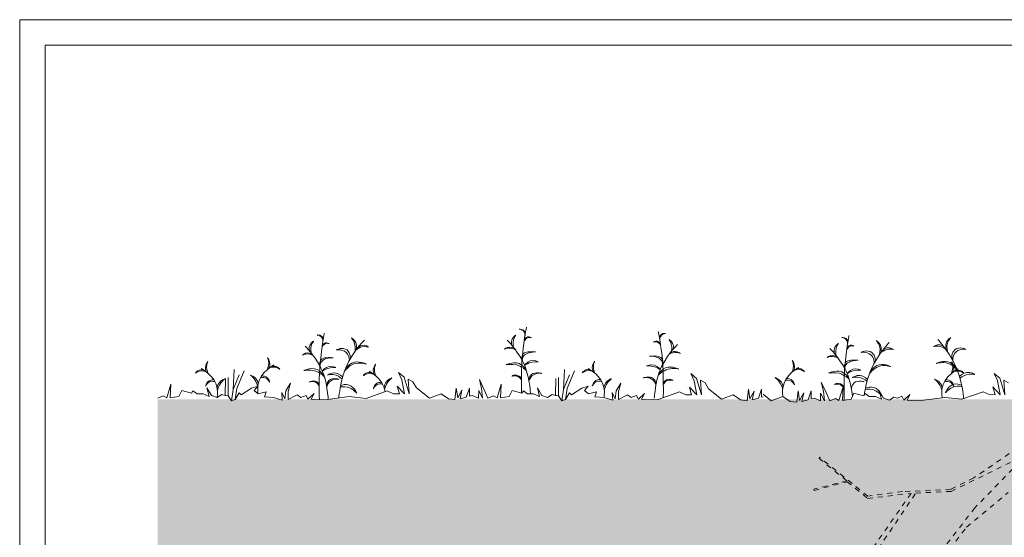
# Model space of a CAD drawing. Units: millimetres. Extents: x 3070 to 13810, y -8330 to -1430.
# Drawn here: x 9610 to 11545, y -2448 to -1430 of the extents above; entities that cross this region are included whole.
import ezdxf

# ---------------------------------------------------------------- set-up
doc = ezdxf.new("R2010")
doc.units = ezdxf.units.MM
doc.header["$MEASUREMENT"] = 0
doc.linetypes.add('Kis szaggatott', pattern=[20, 10, -10])
for name, color, linetype in [('Beltér - bútor', 7, 'Continuous'), ('e_Jel - rétegrend', 7, 'Continuous'), ('e_vazkitoltes', 7, 'Continuous'), ('Rajz és ábra', 7, 'Continuous')]:
    doc.layers.add(name, color=color, linetype=linetype)

# ---------------------------------------------------------------- blocks, each defined once
blk = doc.blocks.new('Keret_A_2')
at = {"layer": 'e_Jel - rétegrend', "color": 7, "linetype": 'Continuous', "lineweight": 0}
for p, q in [((0, 4200), (0, 0)), ((50, 4150), (50, 50)), ((50, 50), (2920, 50)), ((0, 0), (2970, 0))]:
    blk.add_line(p, q, dxfattribs=at)

msp = doc.modelspace()

# ---------------------------------------------------------------- hatches: boundary and pattern name
at = {"layer": 'e_vazkitoltes', "linetype": 'Continuous', "lineweight": 0}
h = msp.add_hatch(dxfattribs=at)
h.set_pattern_fill('EARTH_0001', color=8, style=0, pattern_type=2)
h.set_pattern_definition([(45, (0, 0), (0, 53.03301), [37.5, -37.5]), (45, (-9.944, 9.944), (0, 53.03301), [37.5, -37.5]), (45, (-19.887, 19.887), (0, 53.03301), [37.5, -37.5]), (135, (-19.887, 26.517), (-53.03301, 0), [37.5, -37.5]), (135, (-9.944, 36.46), (-53.03301, 0), [37.5, -37.5]), (135, (-4e-15, 46.404), (-53.03301, 0), [37.5, -37.5])])
h.paths.add_polyline_path([(9881.174, -2176.698), (9881.174, -2476.698), (10292.901, -2476.698), (11092.901, -3526.698), (12292.901, -3526.698), (13092.901, -2476.698), (13538.378, -2476.698), (13538.378, -2176.698)])

# ---------------------------------------------------------------- linework, layer by layer
at = {"color": 7, "linetype": 'Continuous', "lineweight": 0}
for points, knots in [([(10194.445, -2050.266), (10194.445, -2050.266), (10197.103, -2049.835), (10199.578, -2050.604), (10204.542, -2052.146), (10206.62, -2057.842), (10206.62, -2057.842)], [0, 0, 0, 0, 1, 1, 1, 2, 2, 2, 2]), ([(10205.811, -2062.847), (10205.811, -2062.847), (10205.909, -2057.325), (10202.492, -2053.811), (10199.358, -2050.589), (10194.445, -2050.266), (10194.445, -2050.266)], [0, 0, 0, 0, 1, 1, 1, 2, 2, 2, 2]), ([(10198.908, -2177.724), (10198.908, -2177.724), (10197.554, -2145.804), (10199.783, -2114.005), (10202.165, -2080.004), (10208.622, -2046.439), (10208.622, -2046.439)], [0, 0, 0, 0, 1, 1, 1, 2, 2, 2, 2]), ([(10577.517, -2070.752), (10577.517, -2070.752), (10576.073, -2066.957), (10576.48, -2063.073), (10577.288, -2055.36), (10585.04, -2050.679), (10585.04, -2050.679)], [0, 0, 0, 0, 1, 1, 1, 2, 2, 2, 2]), ([(10585.04, -2050.679), (10585.04, -2050.679), (10581.89, -2054.924), (10580.498, -2059.89), (10578.561, -2066.799), (10580.302, -2074.121), (10580.302, -2074.121)], [0, 0, 0, 0, 1, 1, 1, 2, 2, 2, 2]), ([(10591.905, -2038.838), (10591.905, -2038.838), (10594.563, -2038.408), (10597.038, -2039.177), (10602.002, -2040.719), (10604.08, -2046.414), (10604.08, -2046.414)], [0, 0, 0, 0, 1, 1, 1, 2, 2, 2, 2]), ([(10603.271, -2051.419), (10603.271, -2051.419), (10603.369, -2045.897), (10599.952, -2042.384), (10596.818, -2039.161), (10591.905, -2038.838), (10591.905, -2038.838)], [0, 0, 0, 0, 1, 1, 1, 2, 2, 2, 2]), ([(10596.305, -2164.617), (10596.066, -2157.644), (10596.097, -2123.243), (10597.243, -2102.578), (10599.13, -2068.546), (10606.082, -2035.012), (10606.082, -2035.012)], [0, 0, 0, 0, 1, 1, 1, 2, 2, 2, 2]), ([(10875.013, -2172.98), (10875.251, -2166.007), (10875.221, -2131.606), (10874.075, -2110.941), (10872.188, -2076.91), (10865.236, -2043.375), (10865.236, -2043.375)], [0, 0, 0, 0, 1, 1, 1, 2, 2, 2, 2]), ([(10879.413, -2047.202), (10879.413, -2047.202), (10876.755, -2046.771), (10874.28, -2047.54), (10869.316, -2049.082), (10867.238, -2054.778), (10867.238, -2054.778)], [0, 0, 0, 0, 1, 1, 1, 2, 2, 2, 2]), ([(10868.047, -2059.783), (10868.047, -2059.783), (10867.948, -2054.261), (10871.366, -2050.747), (10874.5, -2047.525), (10879.413, -2047.202), (10879.413, -2047.202)], [0, 0, 0, 0, 1, 1, 1, 2, 2, 2, 2]), ([(11230.476, -2178.746), (11230.199, -2169.254), (11230.316, -2138.88), (11231.485, -2118.975), (11233.484, -2084.951), (11240.325, -2051.409), (11240.325, -2051.409)], [0, 0, 0, 0, 1, 1, 1, 2, 2, 2, 2]), ([(10180.057, -2082.18), (10180.057, -2082.18), (10178.613, -2078.385), (10179.02, -2074.5), (10179.828, -2066.787), (10187.58, -2062.106), (10187.58, -2062.106)], [0, 0, 0, 0, 1, 1, 1, 2, 2, 2, 2]), ([(10187.58, -2062.106), (10187.58, -2062.106), (10184.43, -2066.351), (10183.038, -2071.317), (10181.101, -2078.226), (10182.842, -2085.548), (10182.842, -2085.548)], [0, 0, 0, 0, 1, 1, 1, 2, 2, 2, 2]), ([(10204.172, -2073.771), (10204.172, -2073.771), (10206.37, -2068.505), (10211.111, -2067.02), (10214.432, -2065.979), (10217.978, -2067.114), (10217.978, -2067.114)], [0, 0, 0, 0, 1, 1, 1, 2, 2, 2, 2]), ([(10217.978, -2067.114), (10217.978, -2067.114), (10214.478, -2064.748), (10210.794, -2065.578), (10206.789, -2066.48), (10204.615, -2070.697), (10204.615, -2070.697)], [0, 0, 0, 0, 1, 1, 1, 2, 2, 2, 2]), ([(10237.058, -2174.065), (10237.59, -2167.295), (10241.454, -2143.529), (10245.813, -2128.718), (10257.228, -2089.933), (10287.451, -2060.189), (10287.451, -2060.189)], [0, 0, 0, 0, 1, 1, 1, 2, 2, 2, 2]), ([(10270.162, -2081.825), (10270.162, -2081.825), (10274.121, -2072.787), (10270.393, -2065.01), (10267.688, -2059.366), (10261.784, -2056.161), (10261.784, -2056.161)], [0, 0, 0, 0, 1, 1, 1, 2, 2, 2, 2]), ([(10261.784, -2056.161), (10261.784, -2056.161), (10266.202, -2060.853), (10268.17, -2066.76), (10271.106, -2075.574), (10267.918, -2085.086), (10267.918, -2085.086)], [0, 0, 0, 0, 1, 1, 1, 2, 2, 2, 2]), ([(10295.795, -2074.007), (10295.795, -2074.007), (10289.57, -2069.218), (10282.891, -2070.685), (10278.265, -2071.702), (10274.824, -2075.412), (10274.824, -2075.412)], [0, 0, 0, 0, 1, 1, 1, 2, 2, 2, 2]), ([(10613.989, -2166.064), (10613.989, -2166.064), (10613.006, -2150.371), (10609.751, -2135.059), (10607.146, -2122.805), (10603.271, -2110.821), (10597.452, -2099.726), (10586.042, -2077.976), (10568.17, -2060.513), (10568.17, -2060.513)], [0, 0, 0, 0, 1, 1, 1, 2, 2, 2, 3, 3, 3, 3]), ([(10601.632, -2062.344), (10601.632, -2062.344), (10603.83, -2057.078), (10608.571, -2055.592), (10611.892, -2054.552), (10615.438, -2055.687), (10615.438, -2055.687)], [0, 0, 0, 0, 1, 1, 1, 2, 2, 2, 2]), ([(10615.438, -2055.687), (10615.438, -2055.687), (10611.938, -2053.321), (10608.254, -2054.151), (10604.249, -2055.053), (10602.075, -2059.27), (10602.075, -2059.27)], [0, 0, 0, 0, 1, 1, 1, 2, 2, 2, 2]), ([(10855.88, -2064.05), (10855.88, -2064.05), (10859.38, -2061.684), (10863.064, -2062.514), (10867.069, -2063.416), (10869.242, -2067.633), (10869.242, -2067.633)], [0, 0, 0, 0, 1, 1, 1, 2, 2, 2, 2]), ([(10869.686, -2070.707), (10869.686, -2070.707), (10867.488, -2065.441), (10862.747, -2063.956), (10859.426, -2062.916), (10855.88, -2064.05), (10855.88, -2064.05)], [0, 0, 0, 0, 1, 1, 1, 2, 2, 2, 2]), ([(10857.329, -2174.427), (10857.329, -2174.427), (10858.312, -2158.734), (10861.567, -2143.422), (10864.171, -2131.169), (10868.046, -2119.184), (10873.866, -2108.09), (10885.276, -2086.339), (10903.148, -2068.876), (10903.148, -2068.876)], [0, 0, 0, 0, 1, 1, 1, 2, 2, 2, 3, 3, 3, 3]), ([(10893.801, -2079.116), (10893.801, -2079.116), (10895.245, -2075.321), (10894.838, -2071.436), (10894.03, -2063.723), (10886.278, -2059.042), (10886.278, -2059.042)], [0, 0, 0, 0, 1, 1, 1, 2, 2, 2, 2]), ([(10886.278, -2059.042), (10886.278, -2059.042), (10889.428, -2063.287), (10890.82, -2068.253), (10892.757, -2075.162), (10891.016, -2082.485), (10891.016, -2082.485)], [0, 0, 0, 0, 1, 1, 1, 2, 2, 2, 2]), ([(11211.76, -2087.149), (11211.76, -2087.149), (11210.315, -2083.354), (11210.722, -2079.47), (11211.531, -2071.757), (11219.283, -2067.076), (11219.283, -2067.076)], [0, 0, 0, 0, 1, 1, 1, 2, 2, 2, 2]), ([(11219.283, -2067.076), (11219.283, -2067.076), (11216.133, -2071.321), (11214.74, -2076.287), (11212.803, -2083.196), (11214.545, -2090.518), (11214.545, -2090.518)], [0, 0, 0, 0, 1, 1, 1, 2, 2, 2, 2]), ([(11226.148, -2055.235), (11226.148, -2055.235), (11228.805, -2054.805), (11231.281, -2055.574), (11236.245, -2057.116), (11238.322, -2062.811), (11238.322, -2062.811)], [0, 0, 0, 0, 1, 1, 1, 2, 2, 2, 2]), ([(11237.513, -2067.816), (11237.513, -2067.816), (11237.612, -2062.294), (11234.195, -2058.781), (11231.061, -2055.558), (11226.148, -2055.235), (11226.148, -2055.235)], [0, 0, 0, 0, 1, 1, 1, 2, 2, 2, 2]), ([(11235.874, -2078.741), (11235.874, -2078.741), (11238.072, -2073.475), (11242.814, -2071.989), (11246.135, -2070.949), (11249.68, -2072.084), (11249.68, -2072.084)], [0, 0, 0, 0, 1, 1, 1, 2, 2, 2, 2]), ([(11249.68, -2072.084), (11249.68, -2072.084), (11246.181, -2069.718), (11242.497, -2070.548), (11238.492, -2071.45), (11236.318, -2075.667), (11236.318, -2075.667)], [0, 0, 0, 0, 1, 1, 1, 2, 2, 2, 2]), ([(11270.135, -2168.59), (11271.74, -2158.369), (11274.027, -2145.069), (11277.516, -2133.687), (11289.358, -2095.061), (11319.154, -2065.159), (11319.154, -2065.159)], [0, 0, 0, 0, 1, 1, 1, 2, 2, 2, 2]), ([(11301.865, -2086.795), (11301.865, -2086.795), (11305.823, -2077.756), (11302.096, -2069.98), (11299.39, -2064.335), (11293.487, -2061.131), (11293.487, -2061.131)], [0, 0, 0, 0, 1, 1, 1, 2, 2, 2, 2]), ([(11293.487, -2061.131), (11293.487, -2061.131), (11297.905, -2065.823), (11299.873, -2071.73), (11302.809, -2080.543), (11299.621, -2090.056), (11299.621, -2090.056)], [0, 0, 0, 0, 1, 1, 1, 2, 2, 2, 2]), ([(11406.322, -2072.991), (11406.322, -2072.991), (11412.547, -2068.203), (11419.226, -2069.67), (11423.852, -2070.686), (11427.293, -2074.396), (11427.293, -2074.396)], [0, 0, 0, 0, 1, 1, 1, 2, 2, 2, 2]), ([(11465.226, -2175.483), (11465.226, -2175.483), (11463.963, -2150.827), (11456.303, -2127.702), (11443.617, -2089.402), (11414.665, -2059.174), (11414.665, -2059.174)], [0, 0, 0, 0, 1, 1, 1, 2, 2, 2, 2]), ([(11431.955, -2080.81), (11431.955, -2080.81), (11427.996, -2071.771), (11431.724, -2063.995), (11434.429, -2058.35), (11440.332, -2055.146), (11440.332, -2055.146)], [0, 0, 0, 0, 1, 1, 1, 2, 2, 2, 2]), ([(11440.332, -2055.146), (11440.332, -2055.146), (11435.915, -2059.838), (11433.947, -2065.744), (11431.011, -2074.558), (11434.199, -2084.071), (11434.199, -2084.071)], [0, 0, 0, 0, 1, 1, 1, 2, 2, 2, 2]), ([(10185.286, -2088.634), (10185.286, -2088.634), (10180.583, -2085.357), (10175.276, -2085.586), (10169.824, -2085.82), (10165.328, -2089.688), (10165.328, -2089.688)], [0, 0, 0, 0, 1, 1, 1, 2, 2, 2, 2]), ([(10165.328, -2089.688), (10165.328, -2089.688), (10170.591, -2087.323), (10176.133, -2087.54), (10181.671, -2087.757), (10186.73, -2090.522), (10186.73, -2090.522)], [0, 0, 0, 0, 1, 1, 1, 2, 2, 2, 2]), ([(10216.482, -2176.819), (10216.255, -2173.668), (10214.235, -2156.516), (10212.291, -2146.486), (10209.906, -2134.184), (10205.868, -2122.228), (10199.992, -2111.154), (10188.479, -2089.457), (10170.71, -2071.94), (10170.71, -2071.94)], [0, 0, 0, 0, 1, 1, 1, 2, 2, 2, 3, 3, 3, 3]), ([(10232.131, -2079.492), (10232.131, -2079.492), (10244.407, -2073.104), (10253.238, -2079.781), (10261.117, -2085.739), (10260.141, -2097.472), (10260.141, -2097.472)], [0, 0, 0, 0, 1, 1, 1, 2, 2, 2, 2]), ([(10257.981, -2101.288), (10257.981, -2101.288), (10258.393, -2093.616), (10254.402, -2087.682), (10247.479, -2077.392), (10232.131, -2079.492), (10232.131, -2079.492)], [0, 0, 0, 0, 1, 1, 1, 2, 2, 2, 2]), ([(10272.3, -2078.827), (10272.3, -2078.827), (10276.974, -2075.175), (10282.571, -2073.825), (10289.037, -2072.266), (10295.795, -2074.007), (10295.795, -2074.007)], [0, 0, 0, 0, 1, 1, 1, 2, 2, 2, 2]), ([(10582.746, -2077.207), (10582.746, -2077.207), (10578.043, -2073.93), (10572.736, -2074.158), (10567.284, -2074.393), (10562.788, -2078.261), (10562.788, -2078.261)], [0, 0, 0, 0, 1, 1, 1, 2, 2, 2, 2]), ([(10562.788, -2078.261), (10562.788, -2078.261), (10568.051, -2075.896), (10573.593, -2076.113), (10579.131, -2076.33), (10584.19, -2079.095), (10584.19, -2079.095)], [0, 0, 0, 0, 1, 1, 1, 2, 2, 2, 2]), ([(10598.894, -2102.574), (10598.894, -2102.574), (10594.367, -2094.103), (10599.092, -2088.121), (10601.472, -2085.108), (10605.331, -2083.999), (10609.172, -2083.49), (10616.361, -2082.539), (10623.653, -2083.689), (10623.653, -2083.689)], [0, 0, 0, 0, 1, 1, 1, 2, 2, 2, 3, 3, 3, 3]), ([(10623.653, -2083.689), (10623.653, -2083.689), (10615.666, -2083.16), (10608.431, -2085.953), (10605.094, -2087.242), (10602.006, -2089.23), (10600.044, -2092.197), (10597.831, -2095.543), (10597.452, -2099.726), (10597.452, -2099.726)], [0, 0, 0, 0, 1, 1, 1, 2, 2, 2, 3, 3, 3, 3]), ([(10908.53, -2086.624), (10908.53, -2086.624), (10903.267, -2084.26), (10897.725, -2084.477), (10892.187, -2084.693), (10887.128, -2087.459), (10887.128, -2087.459)], [0, 0, 0, 0, 1, 1, 1, 2, 2, 2, 2]), ([(10888.572, -2085.571), (10888.572, -2085.571), (10893.275, -2082.293), (10898.582, -2082.522), (10904.034, -2082.757), (10908.53, -2086.624), (10908.53, -2086.624)], [0, 0, 0, 0, 1, 1, 1, 2, 2, 2, 2]), ([(11216.988, -2093.604), (11216.988, -2093.604), (11212.286, -2090.327), (11206.979, -2090.555), (11201.526, -2090.79), (11197.031, -2094.658), (11197.031, -2094.658)], [0, 0, 0, 0, 1, 1, 1, 2, 2, 2, 2]), ([(11246.972, -2171.055), (11246.167, -2164.725), (11245.307, -2157.934), (11243.994, -2151.456), (11241.506, -2139.181), (11237.538, -2127.207), (11231.695, -2116.123), (11220.235, -2094.388), (11202.413, -2076.91), (11202.413, -2076.91)], [0, 0, 0, 0, 1, 1, 1, 2, 2, 2, 3, 3, 3, 3]), ([(11263.834, -2084.461), (11263.834, -2084.461), (11276.11, -2078.073), (11284.941, -2084.751), (11292.82, -2090.708), (11291.844, -2102.442), (11291.844, -2102.442)], [0, 0, 0, 0, 1, 1, 1, 2, 2, 2, 2]), ([(11289.684, -2106.257), (11289.684, -2106.257), (11290.096, -2098.586), (11286.104, -2092.652), (11279.182, -2082.361), (11263.834, -2084.461), (11263.834, -2084.461)], [0, 0, 0, 0, 1, 1, 1, 2, 2, 2, 2]), ([(11304.002, -2083.796), (11304.002, -2083.796), (11308.677, -2080.144), (11314.274, -2078.795), (11320.74, -2077.236), (11327.498, -2078.977), (11327.498, -2078.977)], [0, 0, 0, 0, 1, 1, 1, 2, 2, 2, 2]), ([(11327.498, -2078.977), (11327.498, -2078.977), (11321.273, -2074.188), (11314.594, -2075.655), (11309.967, -2076.671), (11306.526, -2080.381), (11306.526, -2080.381)], [0, 0, 0, 0, 1, 1, 1, 2, 2, 2, 2]), ([(11429.817, -2077.811), (11429.817, -2077.811), (11425.142, -2074.159), (11419.546, -2072.81), (11413.08, -2071.251), (11406.322, -2072.991), (11406.322, -2072.991)], [0, 0, 0, 0, 1, 1, 1, 2, 2, 2, 2]), ([(11469.986, -2078.476), (11469.986, -2078.476), (11457.71, -2072.088), (11448.878, -2078.766), (11441, -2084.723), (11441.975, -2096.457), (11441.975, -2096.457)], [0, 0, 0, 0, 1, 1, 1, 2, 2, 2, 2]), ([(11444.135, -2100.272), (11444.135, -2100.272), (11443.724, -2092.6), (11447.715, -2086.667), (11454.637, -2076.376), (11469.986, -2078.476), (11469.986, -2078.476)], [0, 0, 0, 0, 1, 1, 1, 2, 2, 2, 2]), ([(9976.991, -2123.184), (9976.991, -2123.184), (9975.044, -2119.325), (9974.934, -2115.154), (9974.752, -2108.239), (9979.672, -2102.413), (9979.672, -2102.413)], [0, 0, 0, 0, 1, 1, 1, 2, 2, 2, 2]), ([(9979.672, -2102.413), (9979.672, -2102.413), (9977.264, -2107.58), (9977.17, -2113.124), (9977.058, -2119.716), (9980.236, -2125.872), (9980.236, -2125.872)], [0, 0, 0, 0, 1, 1, 1, 2, 2, 2, 2]), ([(10078.442, -2166.044), (10078.442, -2166.044), (10076.959, -2157.442), (10078.207, -2148.955), (10082.02, -2123.023), (10109.709, -2109.148), (10109.709, -2109.148)], [0, 0, 0, 0, 1, 1, 1, 2, 2, 2, 2]), ([(10096.843, -2095.073), (10096.843, -2095.073), (10099.251, -2100.24), (10099.345, -2105.784), (10099.457, -2112.375), (10096.279, -2118.532), (10096.279, -2118.532)], [0, 0, 0, 0, 1, 1, 1, 2, 2, 2, 2]), ([(10099.524, -2115.843), (10099.524, -2115.843), (10101.471, -2111.984), (10101.581, -2107.814), (10101.763, -2100.899), (10096.843, -2095.073), (10096.843, -2095.073)], [0, 0, 0, 0, 1, 1, 1, 2, 2, 2, 2]), ([(10201.434, -2114.001), (10201.434, -2114.001), (10196.907, -2105.53), (10201.632, -2099.548), (10204.012, -2096.536), (10207.871, -2095.426), (10211.712, -2094.918), (10218.901, -2093.966), (10226.193, -2095.116), (10226.193, -2095.116)], [0, 0, 0, 0, 1, 1, 1, 2, 2, 2, 3, 3, 3, 3]), ([(10226.193, -2095.116), (10226.193, -2095.116), (10218.206, -2094.587), (10210.971, -2097.38), (10207.634, -2098.669), (10204.546, -2100.657), (10202.584, -2103.624), (10200.371, -2106.97), (10199.992, -2111.154), (10199.992, -2111.154)], [0, 0, 0, 0, 1, 1, 1, 2, 2, 2, 3, 3, 3, 3]), ([(10290.757, -2107.513), (10290.757, -2107.513), (10278.327, -2103.25), (10266.852, -2107.184), (10255.396, -2111.112), (10248.201, -2122.075), (10248.201, -2122.075)], [0, 0, 0, 0, 1, 1, 1, 2, 2, 2, 2]), ([(10249.642, -2118.49), (10249.642, -2118.49), (10254.463, -2109.593), (10262.974, -2105.52), (10275.937, -2099.316), (10290.757, -2107.513), (10290.757, -2107.513)], [0, 0, 0, 0, 1, 1, 1, 2, 2, 2, 2]), ([(10306.858, -2128.35), (10306.858, -2128.35), (10304.91, -2124.491), (10304.801, -2120.32), (10304.618, -2113.405), (10309.539, -2107.579), (10309.539, -2107.579)], [0, 0, 0, 0, 1, 1, 1, 2, 2, 2, 2]), ([(10309.539, -2107.579), (10309.539, -2107.579), (10307.13, -2112.746), (10307.036, -2118.29), (10306.925, -2124.881), (10310.102, -2131.038), (10310.102, -2131.038)], [0, 0, 0, 0, 1, 1, 1, 2, 2, 2, 2]), ([(10606.853, -2123.448), (10606.853, -2123.448), (10603.888, -2114.552), (10596.822, -2109.316), (10583.914, -2099.752), (10566.077, -2108.894), (10566.077, -2108.894)], [0, 0, 0, 0, 1, 1, 1, 2, 2, 2, 2]), ([(10566.077, -2108.894), (10566.077, -2108.894), (10576.582, -2106.494), (10586.563, -2109.175), (10597.207, -2112.035), (10605.46, -2120.191), (10605.46, -2120.191)], [0, 0, 0, 0, 1, 1, 1, 2, 2, 2, 2]), ([(10602.136, -2109.82), (10602.136, -2109.82), (10606.605, -2103.448), (10613.519, -2101.39), (10621.103, -2099.133), (10629.043, -2102.84), (10629.043, -2102.84)], [0, 0, 0, 0, 1, 1, 1, 2, 2, 2, 2]), ([(10629.043, -2102.84), (10629.043, -2102.84), (10619.691, -2102.14), (10611.169, -2105.244), (10606.403, -2106.98), (10602.136, -2109.82), (10602.136, -2109.82)], [0, 0, 0, 0, 1, 1, 1, 2, 2, 2, 2]), ([(10737.314, -2122.824), (10737.314, -2122.824), (10735.367, -2118.965), (10735.257, -2114.794), (10735.075, -2107.879), (10739.995, -2102.053), (10739.995, -2102.053)], [0, 0, 0, 0, 1, 1, 1, 2, 2, 2, 2]), ([(10739.995, -2102.053), (10739.995, -2102.053), (10737.587, -2107.221), (10737.493, -2112.764), (10737.381, -2119.356), (10740.559, -2125.513), (10740.559, -2125.513)], [0, 0, 0, 0, 1, 1, 1, 2, 2, 2, 2]), ([(10869.182, -2118.183), (10869.182, -2118.183), (10864.713, -2111.811), (10857.799, -2109.754), (10850.214, -2107.497), (10842.275, -2111.203), (10842.275, -2111.203)], [0, 0, 0, 0, 1, 1, 1, 2, 2, 2, 2]), ([(10872.424, -2110.938), (10872.424, -2110.938), (10876.951, -2102.467), (10872.225, -2096.485), (10869.845, -2093.472), (10865.986, -2092.362), (10862.146, -2091.854), (10854.957, -2090.902), (10847.665, -2092.053), (10847.665, -2092.053)], [0, 0, 0, 0, 1, 1, 1, 2, 2, 2, 3, 3, 3, 3]), ([(10847.665, -2092.053), (10847.665, -2092.053), (10855.652, -2091.523), (10862.886, -2094.317), (10866.224, -2095.605), (10869.312, -2097.593), (10871.274, -2100.56), (10873.487, -2103.906), (10873.866, -2108.09), (10873.866, -2108.09)], [0, 0, 0, 0, 1, 1, 1, 2, 2, 2, 3, 3, 3, 3]), ([(10864.465, -2131.812), (10864.465, -2131.812), (10867.43, -2122.915), (10874.496, -2117.68), (10887.404, -2108.116), (10905.241, -2117.258), (10905.241, -2117.258)], [0, 0, 0, 0, 1, 1, 1, 2, 2, 2, 2]), ([(11128.546, -2100.042), (11128.546, -2100.042), (11130.954, -2105.21), (11131.048, -2110.753), (11131.16, -2117.345), (11127.982, -2123.502), (11127.982, -2123.502)], [0, 0, 0, 0, 1, 1, 1, 2, 2, 2, 2]), ([(11131.227, -2120.813), (11131.227, -2120.813), (11133.174, -2116.954), (11133.284, -2112.783), (11133.466, -2105.868), (11128.546, -2100.042), (11128.546, -2100.042)], [0, 0, 0, 0, 1, 1, 1, 2, 2, 2, 2]), ([(11197.031, -2094.658), (11197.031, -2094.658), (11202.294, -2092.293), (11207.835, -2092.51), (11213.374, -2092.727), (11218.433, -2095.492), (11218.433, -2095.492)], [0, 0, 0, 0, 1, 1, 1, 2, 2, 2, 2]), ([(11233.137, -2118.971), (11233.137, -2118.971), (11228.609, -2110.5), (11233.335, -2104.518), (11235.715, -2101.505), (11239.574, -2100.396), (11243.415, -2099.887), (11250.603, -2098.936), (11257.896, -2100.086), (11257.896, -2100.086)], [0, 0, 0, 0, 1, 1, 1, 2, 2, 2, 3, 3, 3, 3]), ([(11257.896, -2100.086), (11257.896, -2100.086), (11249.909, -2099.557), (11242.674, -2102.35), (11239.337, -2103.639), (11236.249, -2105.627), (11234.287, -2108.594), (11232.074, -2111.94), (11231.695, -2116.123), (11231.695, -2116.123)], [0, 0, 0, 0, 1, 1, 1, 2, 2, 2, 3, 3, 3, 3]), ([(11322.459, -2112.482), (11322.459, -2112.482), (11310.029, -2108.22), (11298.554, -2112.154), (11287.099, -2116.082), (11279.904, -2127.045), (11279.904, -2127.045)], [0, 0, 0, 0, 1, 1, 1, 2, 2, 2, 2]), ([(11281.345, -2123.46), (11281.345, -2123.46), (11286.165, -2114.562), (11294.676, -2110.489), (11307.64, -2104.285), (11322.459, -2112.482), (11322.459, -2112.482)], [0, 0, 0, 0, 1, 1, 1, 2, 2, 2, 2]), ([(11452.475, -2117.475), (11452.475, -2117.475), (11447.654, -2108.577), (11439.143, -2104.504), (11426.179, -2098.3), (11411.36, -2106.497), (11411.36, -2106.497)], [0, 0, 0, 0, 1, 1, 1, 2, 2, 2, 2]), ([(11411.36, -2106.497), (11411.36, -2106.497), (11423.79, -2102.235), (11435.265, -2106.169), (11446.721, -2110.097), (11453.916, -2121.06), (11453.916, -2121.06)], [0, 0, 0, 0, 1, 1, 1, 2, 2, 2, 2]), ([(11441.56, -2102.912), (11441.56, -2102.912), (11443.968, -2108.08), (11444.062, -2113.623), (11444.174, -2120.215), (11440.996, -2126.371), (11440.996, -2126.371)], [0, 0, 0, 0, 1, 1, 1, 2, 2, 2, 2]), ([(11444.241, -2123.683), (11444.241, -2123.683), (11446.188, -2119.824), (11446.298, -2115.653), (11446.48, -2108.738), (11441.56, -2102.912), (11441.56, -2102.912)], [0, 0, 0, 0, 1, 1, 1, 2, 2, 2, 2]), ([(9971.82, -2119.469), (9971.82, -2119.469), (9966.964, -2117.765), (9962.512, -2119.342), (9958.191, -2120.872), (9955.515, -2125.044), (9955.515, -2125.044)], [0, 0, 0, 0, 1, 1, 1, 2, 2, 2, 2]), ([(9955.515, -2125.044), (9955.515, -2125.044), (9959.161, -2122.187), (9963.517, -2121.179), (9969.583, -2119.776), (9975.773, -2122.25), (9975.773, -2122.25)], [0, 0, 0, 0, 1, 1, 1, 2, 2, 2, 2]), ([(9998.073, -2173.385), (9998.073, -2173.385), (9999.556, -2164.782), (9998.308, -2156.295), (9994.495, -2130.363), (9966.806, -2116.488), (9966.806, -2116.488)], [0, 0, 0, 0, 1, 1, 1, 2, 2, 2, 2]), ([(10121, -2117.703), (10121, -2117.703), (10117.354, -2114.847), (10112.998, -2113.839), (10106.932, -2112.436), (10100.742, -2114.91), (10100.742, -2114.91)], [0, 0, 0, 0, 1, 1, 1, 2, 2, 2, 2]), ([(10104.695, -2112.129), (10104.695, -2112.129), (10109.551, -2110.425), (10114.003, -2112.001), (10118.324, -2113.532), (10121, -2117.703), (10121, -2117.703)], [0, 0, 0, 0, 1, 1, 1, 2, 2, 2, 2]), ([(10209.393, -2134.876), (10209.393, -2134.876), (10206.428, -2125.979), (10199.362, -2120.743), (10186.454, -2111.179), (10168.617, -2120.321), (10168.617, -2120.321)], [0, 0, 0, 0, 1, 1, 1, 2, 2, 2, 2]), ([(10168.617, -2120.321), (10168.617, -2120.321), (10179.122, -2117.922), (10189.103, -2120.603), (10199.747, -2123.462), (10208, -2131.618), (10208, -2131.618)], [0, 0, 0, 0, 1, 1, 1, 2, 2, 2, 2]), ([(10204.676, -2121.247), (10204.676, -2121.247), (10209.145, -2114.875), (10216.059, -2112.818), (10223.644, -2110.56), (10231.583, -2114.267), (10231.583, -2114.267)], [0, 0, 0, 0, 1, 1, 1, 2, 2, 2, 2]), ([(10231.583, -2114.267), (10231.583, -2114.267), (10222.231, -2113.567), (10213.709, -2116.671), (10208.943, -2118.408), (10204.676, -2121.247), (10204.676, -2121.247)], [0, 0, 0, 0, 1, 1, 1, 2, 2, 2, 2]), ([(10214.662, -2129.105), (10214.662, -2129.105), (10221.974, -2123.988), (10230.059, -2124.891), (10238.404, -2125.822), (10244.522, -2132.827), (10244.522, -2132.827)], [0, 0, 0, 0, 1, 1, 1, 2, 2, 2, 2]), ([(10243.45, -2136.595), (10243.45, -2136.595), (10238.317, -2131.484), (10231.701, -2129.339), (10223.506, -2126.683), (10214.662, -2129.105), (10214.662, -2129.105)], [0, 0, 0, 0, 1, 1, 1, 2, 2, 2, 2]), ([(10301.687, -2124.635), (10301.687, -2124.635), (10296.831, -2122.931), (10292.379, -2124.508), (10288.057, -2126.038), (10285.382, -2130.21), (10285.382, -2130.21)], [0, 0, 0, 0, 1, 1, 1, 2, 2, 2, 2]), ([(10285.382, -2130.21), (10285.382, -2130.21), (10289.027, -2127.353), (10293.384, -2126.345), (10299.45, -2124.942), (10305.64, -2127.416), (10305.64, -2127.416)], [0, 0, 0, 0, 1, 1, 1, 2, 2, 2, 2]), ([(10328.193, -2161.588), (10328.187, -2161.545), (10328.181, -2161.503), (10328.175, -2161.461), (10324.355, -2135.479), (10296.673, -2121.654), (10296.673, -2121.654)], [0, 0, 0, 0, 1, 1, 1, 2, 2, 2, 2]), ([(10577.225, -2131.429), (10577.225, -2131.429), (10580.367, -2129.111), (10584.055, -2128.816), (10591.165, -2128.248), (10595.998, -2135.539), (10595.998, -2135.539)], [0, 0, 0, 0, 1, 1, 1, 2, 2, 2, 2]), ([(10595.972, -2138.728), (10595.972, -2138.728), (10593.597, -2133.765), (10589.028, -2131.591), (10583.577, -2128.997), (10577.225, -2131.429), (10577.225, -2131.429)], [0, 0, 0, 0, 1, 1, 1, 2, 2, 2, 2]), ([(10610.902, -2140.98), (10610.902, -2140.98), (10610.698, -2136.338), (10612.564, -2132.288), (10618.007, -2120.479), (10635.438, -2125.89), (10635.438, -2125.89)], [0, 0, 0, 0, 1, 1, 1, 2, 2, 2, 2]), ([(10635.438, -2125.89), (10635.438, -2125.89), (10623.473, -2123.635), (10616.292, -2130.927), (10612.244, -2135.038), (10610.902, -2140.98), (10610.902, -2140.98)], [0, 0, 0, 0, 1, 1, 1, 2, 2, 2, 2]), ([(10732.143, -2119.11), (10732.143, -2119.11), (10727.287, -2117.406), (10722.835, -2118.982), (10718.514, -2120.512), (10715.838, -2124.684), (10715.838, -2124.684)], [0, 0, 0, 0, 1, 1, 1, 2, 2, 2, 2]), ([(10715.838, -2124.684), (10715.838, -2124.684), (10719.484, -2121.827), (10723.84, -2120.82), (10729.906, -2119.417), (10736.096, -2121.891), (10736.096, -2121.891)], [0, 0, 0, 0, 1, 1, 1, 2, 2, 2, 2]), ([(10758.396, -2173.025), (10758.396, -2173.025), (10759.879, -2164.423), (10758.631, -2155.936), (10754.818, -2130.004), (10727.129, -2116.129), (10727.129, -2116.129)], [0, 0, 0, 0, 1, 1, 1, 2, 2, 2, 2]), ([(10860.416, -2149.343), (10860.416, -2149.343), (10860.62, -2144.702), (10858.754, -2140.652), (10853.311, -2128.842), (10835.88, -2134.254), (10835.88, -2134.254)], [0, 0, 0, 0, 1, 1, 1, 2, 2, 2, 2]), ([(10842.275, -2111.203), (10842.275, -2111.203), (10851.627, -2110.503), (10860.149, -2113.608), (10864.915, -2115.344), (10869.182, -2118.183), (10869.182, -2118.183)], [0, 0, 0, 0, 1, 1, 1, 2, 2, 2, 2]), ([(10905.241, -2117.258), (10905.241, -2117.258), (10894.736, -2114.858), (10884.755, -2117.539), (10874.111, -2120.398), (10865.857, -2128.554), (10865.857, -2128.554)], [0, 0, 0, 0, 1, 1, 1, 2, 2, 2, 2]), ([(11110.144, -2171.014), (11110.144, -2171.014), (11108.662, -2162.412), (11109.91, -2153.925), (11113.722, -2127.993), (11141.412, -2114.118), (11141.412, -2114.118)], [0, 0, 0, 0, 1, 1, 1, 2, 2, 2, 2]), ([(11152.702, -2122.673), (11152.702, -2122.673), (11149.057, -2119.816), (11144.701, -2118.809), (11138.635, -2117.406), (11132.444, -2119.879), (11132.444, -2119.879)], [0, 0, 0, 0, 1, 1, 1, 2, 2, 2, 2]), ([(11136.398, -2117.099), (11136.398, -2117.099), (11141.253, -2115.395), (11145.706, -2116.971), (11150.027, -2118.501), (11152.702, -2122.673), (11152.702, -2122.673)], [0, 0, 0, 0, 1, 1, 1, 2, 2, 2, 2]), ([(11241.096, -2139.845), (11241.096, -2139.845), (11238.13, -2130.949), (11231.064, -2125.713), (11218.157, -2116.149), (11200.32, -2125.291), (11200.32, -2125.291)], [0, 0, 0, 0, 1, 1, 1, 2, 2, 2, 2]), ([(11200.32, -2125.291), (11200.32, -2125.291), (11210.825, -2122.891), (11220.806, -2125.572), (11231.45, -2128.432), (11239.703, -2136.588), (11239.703, -2136.588)], [0, 0, 0, 0, 1, 1, 1, 2, 2, 2, 2]), ([(11236.378, -2126.217), (11236.378, -2126.217), (11240.848, -2119.845), (11247.761, -2117.787), (11255.346, -2115.53), (11263.285, -2119.237), (11263.285, -2119.237)], [0, 0, 0, 0, 1, 1, 1, 2, 2, 2, 2]), ([(11263.285, -2119.237), (11263.285, -2119.237), (11253.933, -2118.537), (11245.412, -2121.641), (11240.646, -2123.377), (11236.378, -2126.217), (11236.378, -2126.217)], [0, 0, 0, 0, 1, 1, 1, 2, 2, 2, 2]), ([(11246.365, -2134.075), (11246.365, -2134.075), (11253.677, -2128.957), (11261.762, -2129.86), (11270.107, -2130.792), (11276.224, -2137.796), (11276.224, -2137.796)], [0, 0, 0, 0, 1, 1, 1, 2, 2, 2, 2]), ([(11423.158, -2173.884), (11423.158, -2173.884), (11421.676, -2165.282), (11422.924, -2156.795), (11426.736, -2130.863), (11454.426, -2116.988), (11454.426, -2116.988)], [0, 0, 0, 0, 1, 1, 1, 2, 2, 2, 2]), ([(11465.717, -2125.543), (11465.717, -2125.543), (11462.071, -2122.686), (11457.715, -2121.679), (11451.649, -2120.276), (11445.458, -2122.749), (11445.458, -2122.749)], [0, 0, 0, 0, 1, 1, 1, 2, 2, 2, 2]), ([(11449.412, -2119.969), (11449.412, -2119.969), (11454.267, -2118.265), (11458.72, -2119.841), (11463.041, -2121.371), (11465.717, -2125.543), (11465.717, -2125.543)], [0, 0, 0, 0, 1, 1, 1, 2, 2, 2, 2]), ([(11487.455, -2128.09), (11487.455, -2128.09), (11480.143, -2122.972), (11472.057, -2123.875), (11463.713, -2124.807), (11457.595, -2131.811), (11457.595, -2131.811)], [0, 0, 0, 0, 1, 1, 1, 2, 2, 2, 2]), ([(11458.667, -2135.58), (11458.667, -2135.58), (11463.8, -2130.469), (11470.416, -2128.324), (11478.611, -2125.667), (11487.455, -2128.09), (11487.455, -2128.09)], [0, 0, 0, 0, 1, 1, 1, 2, 2, 2, 2]), ([(9975.145, -2150.773), (9975.145, -2150.773), (9976.47, -2143.424), (9982.098, -2140.128), (9986.162, -2137.748), (9991.192, -2138.232), (9991.192, -2138.232)], [0, 0, 0, 0, 1, 1, 1, 2, 2, 2, 2]), ([(9993.487, -2142.048), (9993.487, -2142.048), (9988.708, -2140.495), (9984.243, -2141.922), (9978.041, -2143.903), (9975.145, -2150.773), (9975.145, -2150.773)], [0, 0, 0, 0, 1, 1, 1, 2, 2, 2, 2]), ([(9997.86, -2153.794), (9997.86, -2153.794), (9998.57, -2149.188), (10001.014, -2145.393), (10005.12, -2139.016), (10013.058, -2136.579), (10013.058, -2136.579)], [0, 0, 0, 0, 1, 1, 1, 2, 2, 2, 2]), ([(10013.058, -2136.579), (10013.058, -2136.579), (10008.906, -2139.673), (10005.748, -2143.691), (10000.6, -2150.242), (9998.586, -2158.627), (9998.586, -2158.627)], [0, 0, 0, 0, 1, 1, 1, 2, 2, 2, 2]), ([(10078.655, -2146.454), (10078.655, -2146.454), (10077.945, -2141.848), (10075.501, -2138.053), (10071.395, -2131.676), (10063.457, -2129.239), (10063.457, -2129.239)], [0, 0, 0, 0, 1, 1, 1, 2, 2, 2, 2]), ([(10063.457, -2129.239), (10063.457, -2129.239), (10067.609, -2132.332), (10070.767, -2136.351), (10075.915, -2142.902), (10077.929, -2151.287), (10077.929, -2151.287)], [0, 0, 0, 0, 1, 1, 1, 2, 2, 2, 2]), ([(10083.028, -2134.708), (10083.028, -2134.708), (10087.807, -2133.155), (10092.272, -2134.581), (10098.474, -2136.563), (10101.37, -2143.433), (10101.37, -2143.433)], [0, 0, 0, 0, 1, 1, 1, 2, 2, 2, 2]), ([(10101.37, -2143.433), (10101.37, -2143.433), (10100.045, -2136.084), (10094.417, -2132.788), (10090.353, -2130.408), (10085.323, -2130.892), (10085.323, -2130.892)], [0, 0, 0, 0, 1, 1, 1, 2, 2, 2, 2]), ([(10179.765, -2142.856), (10179.765, -2142.856), (10182.907, -2140.538), (10186.595, -2140.243), (10193.705, -2139.675), (10198.538, -2146.967), (10198.538, -2146.967)], [0, 0, 0, 0, 1, 1, 1, 2, 2, 2, 2]), ([(10198.512, -2150.155), (10198.512, -2150.155), (10196.137, -2145.192), (10191.568, -2143.018), (10186.117, -2140.424), (10179.765, -2142.856), (10179.765, -2142.856)], [0, 0, 0, 0, 1, 1, 1, 2, 2, 2, 2]), ([(10213.442, -2152.407), (10213.442, -2152.407), (10213.238, -2147.765), (10215.104, -2143.716), (10220.547, -2131.906), (10237.978, -2137.318), (10237.978, -2137.318)], [0, 0, 0, 0, 1, 1, 1, 2, 2, 2, 2]), ([(10237.978, -2137.318), (10237.978, -2137.318), (10226.013, -2135.062), (10218.832, -2142.354), (10214.784, -2146.465), (10213.442, -2152.407), (10213.442, -2152.407)], [0, 0, 0, 0, 1, 1, 1, 2, 2, 2, 2]), ([(10240.277, -2150.427), (10240.277, -2150.427), (10246.202, -2147.327), (10252.56, -2147.685), (10266.369, -2148.463), (10272.417, -2165), (10272.417, -2165)], [0, 0, 0, 0, 1, 1, 1, 2, 2, 2, 2]), ([(10305.012, -2155.939), (10305.012, -2155.939), (10306.337, -2148.59), (10311.965, -2145.294), (10316.029, -2142.914), (10321.059, -2143.398), (10321.059, -2143.398)], [0, 0, 0, 0, 1, 1, 1, 2, 2, 2, 2]), ([(10323.354, -2147.214), (10323.354, -2147.214), (10318.575, -2145.661), (10314.11, -2147.087), (10307.908, -2149.069), (10305.012, -2155.939), (10305.012, -2155.939)], [0, 0, 0, 0, 1, 1, 1, 2, 2, 2, 2]), ([(10326.47, -2151.92), (10326.47, -2151.92), (10327.18, -2147.313), (10329.624, -2143.518), (10333.73, -2137.141), (10341.668, -2134.704), (10341.668, -2134.704)], [0, 0, 0, 0, 1, 1, 1, 2, 2, 2, 2]), ([(10341.668, -2134.704), (10341.668, -2134.704), (10337.516, -2137.798), (10334.358, -2141.817), (10329.21, -2148.367), (10327.196, -2156.752), (10327.196, -2156.752)], [0, 0, 0, 0, 1, 1, 1, 2, 2, 2, 2]), ([(10735.468, -2150.414), (10735.468, -2150.414), (10736.793, -2143.064), (10742.421, -2139.769), (10746.485, -2137.389), (10751.515, -2137.873), (10751.515, -2137.873)], [0, 0, 0, 0, 1, 1, 1, 2, 2, 2, 2]), ([(10753.81, -2141.689), (10753.81, -2141.689), (10749.031, -2140.136), (10744.566, -2141.562), (10738.365, -2143.544), (10735.468, -2150.414), (10735.468, -2150.414)], [0, 0, 0, 0, 1, 1, 1, 2, 2, 2, 2]), ([(10758.183, -2153.435), (10758.183, -2153.435), (10758.893, -2148.829), (10761.337, -2145.034), (10765.443, -2138.657), (10773.381, -2136.22), (10773.381, -2136.22)], [0, 0, 0, 0, 1, 1, 1, 2, 2, 2, 2]), ([(10773.381, -2136.22), (10773.381, -2136.22), (10769.229, -2139.313), (10766.071, -2143.332), (10760.923, -2149.883), (10758.909, -2158.268), (10758.909, -2158.268)], [0, 0, 0, 0, 1, 1, 1, 2, 2, 2, 2]), ([(10835.88, -2134.254), (10835.88, -2134.254), (10847.845, -2131.998), (10855.025, -2139.29), (10859.074, -2143.401), (10860.416, -2149.343), (10860.416, -2149.343)], [0, 0, 0, 0, 1, 1, 1, 2, 2, 2, 2]), ([(10894.093, -2139.792), (10894.093, -2139.792), (10890.951, -2137.474), (10887.263, -2137.179), (10880.153, -2136.611), (10875.32, -2143.903), (10875.32, -2143.903)], [0, 0, 0, 0, 1, 1, 1, 2, 2, 2, 2]), ([(10875.346, -2147.092), (10875.346, -2147.092), (10877.721, -2142.129), (10882.29, -2139.954), (10887.74, -2137.361), (10894.093, -2139.792), (10894.093, -2139.792)], [0, 0, 0, 0, 1, 1, 1, 2, 2, 2, 2]), ([(11110.357, -2151.424), (11110.357, -2151.424), (11109.647, -2146.817), (11107.204, -2143.022), (11103.098, -2136.645), (11095.16, -2134.209), (11095.16, -2134.209)], [0, 0, 0, 0, 1, 1, 1, 2, 2, 2, 2]), ([(11095.16, -2134.209), (11095.16, -2134.209), (11099.312, -2137.302), (11102.47, -2141.321), (11107.617, -2147.872), (11109.632, -2156.256), (11109.632, -2156.256)], [0, 0, 0, 0, 1, 1, 1, 2, 2, 2, 2]), ([(11114.73, -2139.678), (11114.73, -2139.678), (11119.51, -2138.125), (11123.974, -2139.551), (11130.176, -2141.533), (11133.073, -2148.403), (11133.073, -2148.403)], [0, 0, 0, 0, 1, 1, 1, 2, 2, 2, 2]), ([(11133.073, -2148.403), (11133.073, -2148.403), (11131.747, -2141.053), (11126.12, -2137.758), (11122.055, -2135.378), (11117.025, -2135.861), (11117.025, -2135.861)], [0, 0, 0, 0, 1, 1, 1, 2, 2, 2, 2]), ([(11211.468, -2147.826), (11211.468, -2147.826), (11214.609, -2145.508), (11218.298, -2145.213), (11225.408, -2144.645), (11230.24, -2151.936), (11230.24, -2151.936)], [0, 0, 0, 0, 1, 1, 1, 2, 2, 2, 2]), ([(11230.215, -2155.125), (11230.215, -2155.125), (11227.84, -2150.162), (11223.271, -2147.988), (11217.82, -2145.394), (11211.468, -2147.826), (11211.468, -2147.826)], [0, 0, 0, 0, 1, 1, 1, 2, 2, 2, 2]), ([(11245.145, -2157.377), (11245.145, -2157.377), (11244.941, -2152.735), (11246.807, -2148.685), (11252.25, -2136.876), (11269.681, -2142.287), (11269.681, -2142.287)], [0, 0, 0, 0, 1, 1, 1, 2, 2, 2, 2]), ([(11275.152, -2141.565), (11275.152, -2141.565), (11270.02, -2136.454), (11263.403, -2134.309), (11255.208, -2131.653), (11246.365, -2134.075), (11246.365, -2134.075)], [0, 0, 0, 0, 1, 1, 1, 2, 2, 2, 2]), ([(11423.372, -2154.294), (11423.372, -2154.294), (11422.661, -2149.687), (11420.218, -2145.892), (11416.112, -2139.515), (11408.174, -2137.079), (11408.174, -2137.079)], [0, 0, 0, 0, 1, 1, 1, 2, 2, 2, 2]), ([(11408.174, -2137.079), (11408.174, -2137.079), (11412.326, -2140.172), (11415.484, -2144.191), (11420.631, -2150.742), (11422.646, -2159.126), (11422.646, -2159.126)], [0, 0, 0, 0, 1, 1, 1, 2, 2, 2, 2]), ([(11427.744, -2142.548), (11427.744, -2142.548), (11432.524, -2140.995), (11436.988, -2142.421), (11443.19, -2144.403), (11446.087, -2151.273), (11446.087, -2151.273)], [0, 0, 0, 0, 1, 1, 1, 2, 2, 2, 2]), ([(11461.84, -2149.411), (11461.84, -2149.411), (11455.915, -2146.311), (11449.556, -2146.67), (11435.747, -2147.448), (11429.7, -2163.984), (11429.7, -2163.984)], [0, 0, 0, 0, 1, 1, 1, 2, 2, 2, 2]), ([(11446.087, -2151.273), (11446.087, -2151.273), (11444.761, -2143.923), (11439.134, -2140.628), (11435.069, -2138.248), (11430.039, -2138.731), (11430.039, -2138.731)], [0, 0, 0, 0, 1, 1, 1, 2, 2, 2, 2]), ([(10272.417, -2165), (10272.417, -2165), (10265.055, -2155.427), (10254.271, -2152.796), (10247.229, -2151.078), (10239.872, -2152.598), (10239.872, -2152.598)], [0, 0, 0, 0, 1, 1, 1, 2, 2, 2, 2]), ([(11304.119, -2169.969), (11304.119, -2169.969), (11296.757, -2160.397), (11285.973, -2157.765), (11278.932, -2156.047), (11271.575, -2157.568), (11271.575, -2157.568)], [0, 0, 0, 0, 1, 1, 1, 2, 2, 2, 2]), ([(11271.979, -2155.397), (11271.979, -2155.397), (11277.905, -2152.297), (11284.263, -2152.655), (11298.072, -2153.433), (11304.119, -2169.969), (11304.119, -2169.969)], [0, 0, 0, 0, 1, 1, 1, 2, 2, 2, 2]), ([(11429.7, -2163.984), (11429.7, -2163.984), (11437.062, -2154.411), (11447.846, -2151.78), (11454.887, -2150.062), (11462.244, -2151.583), (11462.244, -2151.583)], [0, 0, 0, 0, 1, 1, 1, 2, 2, 2, 2])]:
    msp.add_open_spline(points, degree=3, knots=knots, dxfattribs=at)
at = {"layer": 'Beltér - bútor', "color": 7, "linetype": 'Continuous', "lineweight": 0}
for points in [[(10040.921, -2128.327), (10029.656, -2157.701), (10026.394, -2179.53), (10033.334, -2177.438)], [(10029.656, -2157.701), (10031.184, -2118.351)], [(10050.898, -2120.809), (10036.596, -2155.61), (10033.334, -2177.438), (10041.502, -2163.918), (10045.339, -2167.777), (10065.758, -2154.934), (10077.665, -2150.723), (10070.634, -2159.375), (10078.442, -2166.044), (10094.297, -2161.888), (10091.201, -2171.688), (10108.956, -2173.025), (10126.084, -2178.792), (10125.363, -2163.274), (10130.792, -2175.755), (10132.872, -2160.276), (10142.418, -2144.898), (10137.524, -2161.373), (10137.311, -2176.879), (10155.171, -2167.819), (10162.567, -2173.09), (10172.889, -2169.096), (10176.523, -2176.383), (10188.812, -2165.179), (10183.056, -2176.473), (10198.908, -2177.724), (10215.721, -2176.921)], [(10215.721, -2176.921), (10257.425, -2171.339), (10290.679, -2174.873), (10332.51, -2160.059), (10344.764, -2165.738), (10356.138, -2165.894), (10351.796, -2150.714), (10366.375, -2166.035), (10361.069, -2138.241), (10354.434, -2124.289), (10365.81, -2133.545), (10375.475, -2166.16), (10373.598, -2137.153), (10382.707, -2142.282), (10389.665, -2154.041), (10415.181, -2174.265), (10438.051, -2165.759), (10452.616, -2175.871), (10465.194, -2177.472), (10467.78, -2154.827), (10470.933, -2173.771), (10479.102, -2158.762), (10475.456, -2175.723), (10487.447, -2172.422), (10493.8, -2154.612), (10493.895, -2170.648), (10499.438, -2169.122), (10511.88, -2174.333), (10512.088, -2159.215), (10519.842, -2174.442), (10517.827, -2155.514), (10513.519, -2137.814), (10522.956, -2157.953), (10530.079, -2174.583), (10541.523, -2169.7), (10548.295, -2173.573), (10556.621, -2147.227), (10555.12, -2173.667), (10572.216, -2171.381), (10577.795, -2159.686), (10597.192, -2164.853), (10599.914, -2159.99), (10607.795, -2165.979), (10620.182, -2166.149), (10631.616, -2171.206), (10627.421, -2154.487), (10636.066, -2169.307), (10647.514, -2173.385), (10656.442, -2167.627), (10663.068, -2169.088)], [(10690.361, -2128.327), (10679.096, -2157.701), (10675.834, -2179.53), (10682.775, -2177.438)], [(10679.096, -2157.701), (10680.624, -2118.351)], [(10700.339, -2120.809), (10686.037, -2155.61), (10682.775, -2177.438), (10690.943, -2163.918), (10694.78, -2167.777), (10715.198, -2154.934), (10727.105, -2150.723), (10720.074, -2159.375), (10727.882, -2166.044), (10743.738, -2161.888), (10740.641, -2171.688), (10758.396, -2173.025), (10775.524, -2178.792), (10774.804, -2163.274), (10780.233, -2175.755), (10782.313, -2160.276), (10791.858, -2144.898), (10786.965, -2161.373), (10786.752, -2176.879), (10804.612, -2167.819), (10812.007, -2173.09), (10822.33, -2169.096), (10825.964, -2176.383), (10838.253, -2165.179), (10832.497, -2176.473), (10848.348, -2177.724), (10865.161, -2176.921)], [(10865.161, -2176.921), (10906.992, -2162.107), (10919.247, -2167.786), (10930.621, -2167.943), (10926.279, -2152.762), (10940.858, -2168.083), (10935.551, -2140.289), (10928.917, -2126.338), (10940.293, -2135.594), (10949.958, -2168.208), (10948.081, -2139.201), (10957.19, -2144.331), (10964.147, -2156.09), (10989.664, -2176.314), (11012.534, -2167.807), (11027.098, -2177.919), (11039.676, -2179.52), (11042.263, -2156.875), (11045.415, -2175.819), (11053.585, -2160.811), (11049.939, -2177.771), (11061.93, -2174.471), (11068.283, -2156.661), (11068.378, -2172.696), (11071.45, -2171.85)], [(11386.84, -2178.746), (11428.544, -2173.163), (11461.797, -2176.698), (11503.628, -2161.884), (11515.883, -2167.562), (11527.257, -2167.719), (11522.915, -2152.539), (11537.494, -2167.859), (11532.187, -2140.065), (11525.553, -2126.114), (11536.929, -2135.37), (11546.593, -2167.984), (11544.716, -2138.977), (11553.825, -2144.107)], [(9881.174, -2174.354), (9892.082, -2169.7), (9898.855, -2173.573), (9907.18, -2147.227), (9905.679, -2173.667), (9922.775, -2171.381), (9928.355, -2159.686), (9947.752, -2164.853), (9950.473, -2159.99), (9958.355, -2165.979), (9970.741, -2166.149), (9982.175, -2171.206), (9977.98, -2154.487), (9986.626, -2169.307), (9998.073, -2173.385), (10007.001, -2167.627), (10013.627, -2169.088)], [(10014.562, -2135.534), (10013.627, -2169.088), (10019.294, -2170.215)], [(10019.318, -2134.025), (10019.294, -2170.215), (10026.394, -2179.53)], [(10664.002, -2135.534), (10663.068, -2169.088), (10668.735, -2170.215)], [(10668.758, -2134.025), (10668.735, -2170.215), (10675.834, -2179.53)], [(11071.45, -2166.978), (11087.274, -2179.52), (11110.144, -2171.014), (11124.709, -2181.126), (11137.287, -2182.727), (11139.873, -2160.082), (11143.026, -2179.026), (11151.196, -2164.018), (11147.55, -2180.978), (11159.54, -2177.678), (11165.893, -2159.867), (11165.988, -2175.903), (11171.531, -2174.377), (11183.974, -2179.588), (11184.181, -2164.471), (11191.936, -2179.697), (11189.92, -2160.769), (11185.613, -2143.07), (11195.049, -2163.208), (11202.173, -2179.838), (11213.616, -2174.955), (11220.389, -2178.828), (11228.714, -2152.482), (11227.213, -2178.922), (11244.31, -2176.637), (11249.889, -2164.941), (11269.286, -2170.108), (11272.007, -2165.245), (11279.889, -2171.234), (11292.275, -2171.404), (11303.709, -2176.461), (11299.514, -2159.742), (11308.16, -2174.562), (11319.608, -2178.64), (11328.536, -2172.882), (11335.161, -2174.343)], [(11335.161, -2174.343), (11344.008, -2170.921), (11347.642, -2178.208), (11359.931, -2167.004), (11354.175, -2178.297), (11370.026, -2179.549), (11386.84, -2178.746)]]:
    msp.add_lwpolyline(points, dxfattribs=at)
at = {"layer": 'Rajz és ábra', "color": 7, "linetype": 'Kis szaggatott', "lineweight": 0}
for points in [[(11571.61, -2272.443), (11485.524, -2331.271), (11440.215, -2353.898), (11345.067, -2358.423), (11277.104, -2367.474), (11181.956, -2290.544), (11181.267, -2292.966), (11235.93, -2337.162), (11170.854, -2353.628), (11171.722, -2356.228), (11236.798, -2338.896), (11276.71, -2371.827), (11362.127, -2361.885), (11290.07, -2464.838)], [(11297.708, -2470.571), (11371.287, -2361.427), (11440.701, -2357.961), (11589.941, -2285.166), (11487.555, -2390.025), (11368.973, -2543.919)], [(11365.565, -2567.745), (11471.211, -2428.194), (11553.001, -2360.119)]]:
    msp.add_lwpolyline(points, dxfattribs=at)

# ---------------------------------------------------------------- block references
at = {"layer": 'e_Jel - rétegrend', "color": 7, "linetype": 'Continuous', "lineweight": 0, "zscale": 1000, "rotation": 270}
msp.add_blockref('Keret_A_2', (9609.776, -1429.924), dxfattribs=at)

doc.saveas('drawing.dxf')
